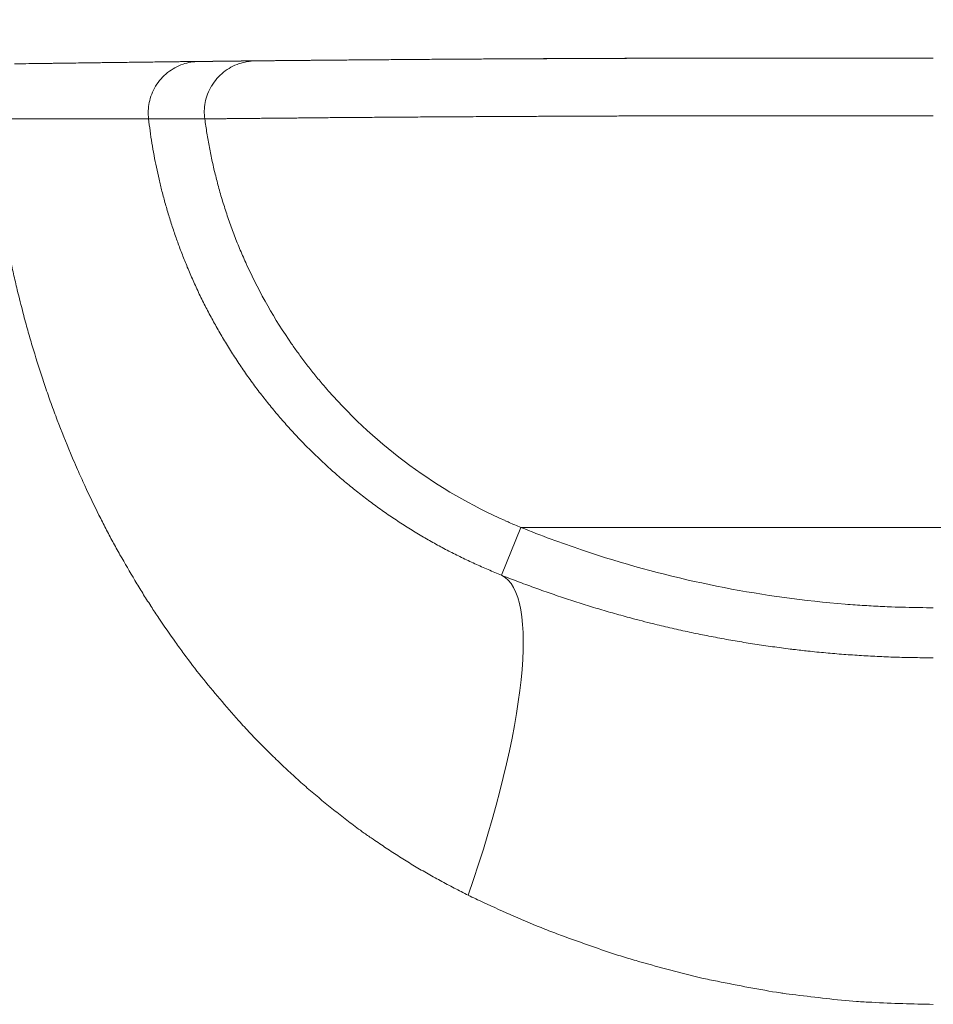
# Model space of a CAD drawing. Units: millimetres. Extents: x 78 to 375, y 147 to 407.
# Drawn here: x 87 to 100, y 373 to 386 of the extents above; entities that cross this region are included whole.
import ezdxf

# ---------------------------------------------------------------- set-up
doc = ezdxf.new("R2010")
doc.units = ezdxf.units.MM
doc.header["$LTSCALE"] = 2
for name, color, linetype, lineweight in [('Cota (ISO)', 7, 'Continuous', 25), ('Visible (ISO)', 7, 'Continuous', 50), ('Visible fina (ISO)', 7, 'Continuous', 35)]:
    doc.layers.add(name, color=color, linetype=linetype, lineweight=lineweight)
doc.styles.add('FV 2.5', font='txt')
doc.dimstyles.new('FV', dxfattribs={"dimscale": 2, "dimtxt": 2.5, "dimasz": 4, "dimexe": 1, "dimexo": 0.5, "dimgap": 0.762, "dimtad": 1, "dimtoh": 1, "dimrnd": 1e-08, "dimtxsty": 'FV 2.5', "dimblk": 'Filled-1', "dimcen": 0.09, "dimdle": 10, "dimclrd": 256, "dimclre": 256, "dimclrt": 256, "dimazin": 2, "dimtfac": 0.72, "dimtdec": 3, "dimtmove": 0, "dimatfit": 3, "dimldrblk": 'Filled-1', "dimfxl": 1, "dimtolj": 1, "dimlwd": -1, "dimlwe": -1, "dimarcsym": 0})

# ---------------------------------------------------------------- blocks, each defined once
blk = doc.blocks.new('Filled-1')
at = {"color": 0}
for p, q in [((0, 0), (-1, 0.125)), ((-1, 0.125), (-1, -0.125)), ((-1, 0), (0, 0)), ((-1, -0.125), (0, 0))]:
    blk.add_line(p, q, dxfattribs=at)
at = {"color": 0, "flags": 128}
blk.add_lwpolyline([(-1, -0.125), (0, 0), (-1, 0.125), (-1, -0.125)], dxfattribs=at)
at = {"color": 0}
blk.add_solid([(-1, -0.125), (0, 0), (-1, 0.125), (-1, -0.125)], dxfattribs=at)
blk = doc.blocks.new('*D21')
at = {"layer": 'Cota (ISO)', "transparency": 16777216}
for p, q in [((77.605, 380.906), (77.605, 402.439)), ((121.549, 385.879), (121.549, 402.439)), ((85.605, 400.439), (113.549, 400.439))]:
    blk.add_line(p, q, dxfattribs=at)
at = {"layer": 'Defpoints', "color": 0, "transparency": 16777216}
for p in [(121.549, 400.439), (121.549, 384.879), (77.605, 379.906)]:
    blk.add_point(p, dxfattribs=at)
at = {"layer": 'Cota (ISO)', "transparency": 16777216, "xscale": 8, "yscale": 8, "zscale": 8, "rotation": 180}
blk.add_blockref('Filled-1', (77.605, 400.439), dxfattribs=at)
at = {"layer": 'Cota (ISO)', "transparency": 16777216, "xscale": 8, "yscale": 8, "zscale": 8}
blk.add_blockref('Filled-1', (121.549, 400.439), dxfattribs=at)
at = {"layer": 'Cota (ISO)', "transparency": 16777216, "insert": (99.626, 406.963), "char_height": 5, "attachment_point": 2, "style": 'FV 2.5'}
blk.add_mtext('\\A1;44', dxfattribs=at)

msp = doc.modelspace()

# ---------------------------------------------------------------- linework, layer by layer
at = {"layer": 'Visible (ISO)', "linetype": 'Continuous', "lineweight": 18}
for p, q in [((89.174, 383.578), (89.174, 383.578)), ((93.415, 374.281), (93.415, 374.281))]:
    msp.add_line(p, q, dxfattribs=at)
for centre, radius, start, end in [((90.333, 385.098), 0.704, 149.3112, 169.2558), ((90.333, 385.098), 0.704, 169.2558, 187.5085), ((96.611, 385.926), 7.035, 204.6868, 214.6881), ((96.611, 385.926), 7.035, 221.3908, 246.0413), ((99.626, 393.379), 15.075, 252.6593, 265.4031)]:
    msp.add_arc(centre, radius, start, end, dxfattribs=at)
for points, knots in [([(87.028, 385.761), (87.028, 385.761), (87.028, 385.761), (87.028, 385.761), (87.028, 385.761), (87.035, 385.761), (87.041, 385.761), (87.056, 385.761), (87.064, 385.761), (87.094, 385.762), (87.115, 385.762), (87.194, 385.763), (87.251, 385.764), (87.381, 385.766), (87.454, 385.767), (87.55, 385.768), (87.573, 385.768), (88.073, 385.775), (88.485, 385.781), (89.107, 385.788), (89.329, 385.791), (89.508, 385.793), (89.543, 385.793), (89.554, 385.793), (89.555, 385.793), (89.556, 385.793), (89.556, 385.793), (89.556, 385.793), (89.556, 385.793), (89.556, 385.793), (89.556, 385.793), (89.556, 385.793), (89.556, 385.793), (89.556, 385.793), (89.556, 385.793), (89.556, 385.793)], [0, 0, 0, 0, 0.0000185, 0.0000185, 0.0000556, 0.0000556, 0.0024275, 0.0024275, 0.0054295, 0.0054295, 0.0134349, 0.0134349, 0.0347856, 0.0347856, 0.0632568, 0.0632568, 0.0727447, 0.0727447, 0.2650425, 0.2650425, 0.4537787, 0.4537787, 0.5469164, 0.5469164, 0.5586499, 0.5586499, 0.5608498, 0.5608498, 0.5620358, 0.5620358, 0.562184, 0.562184, 0.5622026, 0.5622026, 0.5622144, 0.5622144, 0.5622144, 0.5622144]), ([(89.555, 385.793), (89.552, 385.793), (89.55, 385.793), (89.546, 385.793), (89.546, 385.793), (89.545, 385.793), (89.545, 385.793), (89.54, 385.793), (89.534, 385.793), (89.525, 385.793), (89.519, 385.793), (89.512, 385.793), (89.504, 385.793), (89.499, 385.793), (89.492, 385.793), (89.486, 385.793), (89.483, 385.793), (89.481, 385.793), (89.478, 385.793), (89.468, 385.792), (89.458, 385.792), (89.446, 385.792), (89.433, 385.792), (89.419, 385.792), (89.404, 385.792), (89.389, 385.792), (89.373, 385.791), (89.356, 385.791), (89.354, 385.791), (89.352, 385.791), (89.35, 385.791), (89.335, 385.791), (89.318, 385.791), (89.301, 385.791), (89.28, 385.79), (89.257, 385.79), (89.233, 385.79), (89.209, 385.789), (89.184, 385.789), (89.158, 385.789), (89.145, 385.789), (89.131, 385.789), (89.118, 385.788), (89.103, 385.788), (89.089, 385.788), (89.074, 385.788), (89.043, 385.787), (89.01, 385.787), (88.975, 385.787), (88.94, 385.786), (88.904, 385.786), (88.867, 385.785), (88.834, 385.785), (88.8, 385.785), (88.765, 385.784), (88.76, 385.784), (88.755, 385.784), (88.75, 385.784), (88.717, 385.784), (88.684, 385.783), (88.649, 385.783), (88.615, 385.782), (88.579, 385.782), (88.543, 385.781), (88.506, 385.781), (88.469, 385.78), (88.431, 385.78), (88.393, 385.779), (88.354, 385.779), (88.314, 385.778), (88.3, 385.778), (88.285, 385.778), (88.271, 385.778), (88.242, 385.777), (88.213, 385.777), (88.183, 385.777), (88.138, 385.776), (88.092, 385.776), (88.046, 385.775), (87.999, 385.774), (87.952, 385.774), (87.903, 385.773), (87.855, 385.772), (87.806, 385.772), (87.756, 385.771), (87.713, 385.77), (87.669, 385.77), (87.625, 385.769), (87.616, 385.769), (87.606, 385.769), (87.597, 385.769), (87.544, 385.768), (87.489, 385.767), (87.434, 385.767), (87.379, 385.766), (87.322, 385.765), (87.265, 385.764), (87.21, 385.763), (87.154, 385.763), (87.098, 385.762)], [0, 0, 0, 0, 0.0215272, 0.0215272, 0.0215272, 0.0240351, 0.0240351, 0.0240351, 0.0480704, 0.0480704, 0.0480704, 0.066073, 0.066073, 0.066073, 0.0791027, 0.0791027, 0.0791027, 0.0840759, 0.0840759, 0.0840759, 0.1020799, 0.1020799, 0.1020799, 0.122069, 0.122069, 0.122069, 0.1420587, 0.1420587, 0.1420587, 0.1442036, 0.1442036, 0.1442036, 0.1620494, 0.1620494, 0.1620494, 0.1840345, 0.1840345, 0.1840345, 0.2060202, 0.2060202, 0.2060202, 0.2168711, 0.2168711, 0.2168711, 0.2280072, 0.2280072, 0.2280072, 0.2519908, 0.2519908, 0.2519908, 0.2759756, 0.2759756, 0.2759756, 0.2971047, 0.2971047, 0.2971047, 0.2999616, 0.2999616, 0.2999616, 0.3194486, 0.3194486, 0.3194486, 0.3389364, 0.3389364, 0.3389364, 0.358425, 0.358425, 0.358425, 0.3779147, 0.3779147, 0.3779147, 0.3848728, 0.3848728, 0.3848728, 0.398843, 0.398843, 0.398843, 0.4197724, 0.4197724, 0.4197724, 0.4407028, 0.4407028, 0.4407028, 0.461634, 0.461634, 0.461634, 0.4796226, 0.4796226, 0.4796226, 0.4832826, 0.4832826, 0.4832826, 0.5049319, 0.5049319, 0.5049319, 0.526582, 0.526582, 0.526582, 0.5475419, 0.5475419, 0.5475419, 0.5475419]), ([(90.326, 385.802), (90.242, 385.801), (90.156, 385.8), (90.07, 385.799), (89.984, 385.798), (89.897, 385.797), (89.81, 385.796), (89.725, 385.795), (89.64, 385.794), (89.555, 385.793)], [0.000004, 0.000004, 0.000004, 0.000004, 1.279371, 1.279371, 1.279371, 2.573309, 2.573309, 2.573309, 3.840241, 3.840241, 3.840241, 3.840241]), ([(89.556, 385.793), (89.564, 385.794), (89.572, 385.794), (89.581, 385.794), (89.727, 385.795), (89.875, 385.797), (90.023, 385.799), (90.124, 385.8), (90.225, 385.801), (90.326, 385.802)], [6.35156897, 6.35156897, 6.35156897, 6.35156897, 6.35440169, 6.35440169, 6.35440169, 6.40422401, 6.40422401, 6.40422401, 6.43809283, 6.43809283, 6.43809283, 6.43809283]), ([(90.326, 385.802), (90.327, 385.802), (90.328, 385.802), (90.336, 385.802), (90.344, 385.802), (90.356, 385.802)], [0, 0, 0, 0, 0.03013041, 0.03013041, 0.07397295, 0.07397295, 0.07397295, 0.07397295]), ([(90.356, 385.802), (90.394, 385.802), (90.432, 385.803), (90.47, 385.803), (90.62, 385.805), (90.771, 385.806), (90.922, 385.808), (91.074, 385.809), (91.226, 385.81), (91.379, 385.812), (91.468, 385.813), (91.556, 385.813), (91.645, 385.814), (91.71, 385.815), (91.776, 385.815), (91.841, 385.816), (91.995, 385.817), (92.151, 385.818), (92.307, 385.819), (92.463, 385.821), (92.619, 385.822), (92.776, 385.823), (92.934, 385.824), (93.092, 385.825), (93.25, 385.826), (93.408, 385.827), (93.567, 385.828), (93.727, 385.829), (93.816, 385.829), (93.905, 385.83), (93.994, 385.83), (94.065, 385.831), (94.136, 385.831), (94.207, 385.831), (94.368, 385.832), (94.529, 385.833), (94.69, 385.834), (94.852, 385.834), (95.014, 385.835), (95.176, 385.836), (95.339, 385.836), (95.502, 385.837), (95.665, 385.837), (95.828, 385.838), (95.991, 385.838), (96.155, 385.839), (96.319, 385.839), (96.483, 385.84), (96.647, 385.84), (96.812, 385.84), (96.977, 385.84), (97.141, 385.841), (97.306, 385.841), (97.471, 385.841), (97.637, 385.841), (97.792, 385.841), (97.948, 385.841), (98.104, 385.841), (98.113, 385.841), (98.123, 385.841), (98.133, 385.841), (98.299, 385.841), (98.465, 385.841), (98.63, 385.841), (98.796, 385.841), (98.962, 385.841), (99.128, 385.84), (99.294, 385.84), (99.46, 385.84), (99.626, 385.84)], [6.4413744, 6.4413744, 6.4413744, 6.4413744, 6.4540457, 6.4540457, 6.4540457, 6.5038667, 6.5038667, 6.5038667, 6.553687, 6.553687, 6.553687, 6.5824464, 6.5824464, 6.5824464, 6.6035065, 6.6035065, 6.6035065, 6.6533253, 6.6533253, 6.6533253, 6.7031434, 6.7031434, 6.7031434, 6.7529608, 6.7529608, 6.7529608, 6.8027774, 6.8027774, 6.8027774, 6.8304988, 6.8304988, 6.8304988, 6.8525933, 6.8525933, 6.8525933, 6.9024083, 6.9024083, 6.9024083, 6.9522225, 6.9522225, 6.9522225, 7.0020355, 7.0020355, 7.0020355, 7.0518472, 7.0518472, 7.0518472, 7.1016576, 7.1016576, 7.1016576, 7.1514672, 7.1514672, 7.1514672, 7.2012764, 7.2012764, 7.2012764, 7.2481135, 7.2481135, 7.2481135, 7.2510858, 7.2510858, 7.2510858, 7.3008954, 7.3008954, 7.3008954, 7.3507029, 7.3507029, 7.3507029, 7.4005053, 7.4005053, 7.4005053, 7.4005053]), ([(99.626, 385.84), (99.544, 385.84), (99.461, 385.84), (99.379, 385.84), (99.296, 385.84), (99.214, 385.84), (99.131, 385.84), (99.056, 385.841), (98.981, 385.841), (98.905, 385.841), (98.898, 385.841), (98.891, 385.841), (98.884, 385.841), (98.802, 385.841), (98.72, 385.841), (98.638, 385.841), (98.556, 385.841), (98.474, 385.841), (98.392, 385.841), (98.31, 385.841), (98.229, 385.841), (98.147, 385.841), (98.066, 385.841), (97.985, 385.841), (97.903, 385.841), (97.898, 385.841), (97.892, 385.841), (97.887, 385.841), (97.811, 385.841), (97.736, 385.841), (97.661, 385.841), (97.58, 385.841), (97.5, 385.841), (97.42, 385.841), (97.339, 385.841), (97.26, 385.841), (97.18, 385.841), (97.1, 385.841), (97.021, 385.841), (96.942, 385.84), (96.882, 385.84), (96.823, 385.84), (96.763, 385.84), (96.744, 385.84), (96.725, 385.84), (96.706, 385.84), (96.627, 385.84), (96.549, 385.84), (96.472, 385.84), (96.394, 385.839), (96.317, 385.839), (96.24, 385.839), (96.163, 385.839), (96.087, 385.839), (96.011, 385.838), (95.935, 385.838), (95.859, 385.838), (95.784, 385.838), (95.709, 385.838), (95.634, 385.837), (95.56, 385.837), (95.486, 385.837), (95.412, 385.837), (95.339, 385.836), (95.265, 385.836), (95.193, 385.836), (95.12, 385.836), (95.048, 385.835), (94.976, 385.835), (94.905, 385.835), (94.834, 385.834), (94.764, 385.834), (94.694, 385.834), (94.624, 385.833), (94.554, 385.833), (94.485, 385.833), (94.424, 385.833), (94.363, 385.832), (94.303, 385.832), (94.296, 385.832), (94.288, 385.832), (94.281, 385.832), (94.213, 385.831), (94.146, 385.831), (94.08, 385.831), (94.014, 385.83), (93.948, 385.83), (93.883, 385.83), (93.818, 385.829), (93.754, 385.829), (93.691, 385.829), (93.627, 385.828), (93.564, 385.828), (93.502, 385.828), (93.44, 385.827), (93.379, 385.827), (93.318, 385.826), (93.257, 385.826), (93.197, 385.826), (93.138, 385.825), (93.118, 385.825), (93.098, 385.825), (93.078, 385.825), (93.039, 385.825), (93.001, 385.824), (92.963, 385.824), (92.905, 385.824), (92.849, 385.823), (92.793, 385.823), (92.737, 385.823), (92.681, 385.822), (92.627, 385.822), (92.573, 385.821), (92.519, 385.821), (92.467, 385.821), (92.414, 385.82), (92.362, 385.82), (92.311, 385.819), (92.26, 385.819), (92.21, 385.819), (92.161, 385.818), (92.118, 385.818), (92.077, 385.818), (92.036, 385.817), (92.029, 385.817), (92.022, 385.817), (92.016, 385.817), (91.968, 385.817), (91.922, 385.816), (91.876, 385.816), (91.83, 385.816), (91.786, 385.815), (91.742, 385.815), (91.698, 385.814), (91.655, 385.814), (91.613, 385.814), (91.572, 385.813), (91.531, 385.813), (91.491, 385.813), (91.451, 385.812), (91.412, 385.812), (91.374, 385.812), (91.34, 385.811), (91.307, 385.811), (91.274, 385.811), (91.27, 385.811), (91.266, 385.811), (91.262, 385.811), (91.226, 385.81), (91.191, 385.81), (91.157, 385.81), (91.123, 385.809), (91.09, 385.809), (91.058, 385.809), (91.026, 385.809), (90.995, 385.808), (90.965, 385.808), (90.935, 385.808), (90.906, 385.807), (90.878, 385.807), (90.85, 385.807), (90.823, 385.807), (90.797, 385.806), (90.788, 385.806), (90.78, 385.806), (90.772, 385.806), (90.755, 385.806), (90.738, 385.806), (90.722, 385.806), (90.698, 385.805), (90.676, 385.805), (90.654, 385.805), (90.632, 385.805), (90.612, 385.805), (90.592, 385.804), (90.572, 385.804), (90.554, 385.804), (90.536, 385.804), (90.519, 385.804), (90.503, 385.803), (90.487, 385.803), (90.485, 385.803), (90.482, 385.803), (90.479, 385.803), (90.467, 385.803), (90.455, 385.803), (90.445, 385.803), (90.432, 385.803), (90.42, 385.803), (90.409, 385.803), (90.398, 385.802), (90.388, 385.802), (90.379, 385.802), (90.37, 385.802), (90.363, 385.802), (90.356, 385.802), (90.356, 385.802), (90.356, 385.802), (90.356, 385.802)], [0.118905, 0.118905, 0.118905, 0.118905, 0.143654, 0.143654, 0.143654, 0.168406, 0.168406, 0.168406, 0.191069, 0.191069, 0.191069, 0.193159, 0.193159, 0.193159, 0.217912, 0.217912, 0.217912, 0.242664, 0.242664, 0.242664, 0.267417, 0.267417, 0.267417, 0.29217, 0.29217, 0.29217, 0.29389, 0.29389, 0.29389, 0.316924, 0.316924, 0.316924, 0.341679, 0.341679, 0.341679, 0.366434, 0.366434, 0.366434, 0.391191, 0.391191, 0.391191, 0.409893, 0.409893, 0.409893, 0.415948, 0.415948, 0.415948, 0.440705, 0.440705, 0.440705, 0.465463, 0.465463, 0.465463, 0.490221, 0.490221, 0.490221, 0.51498, 0.51498, 0.51498, 0.53974, 0.53974, 0.53974, 0.5645, 0.5645, 0.5645, 0.589261, 0.589261, 0.589261, 0.614022, 0.614022, 0.614022, 0.638784, 0.638784, 0.638784, 0.663546, 0.663546, 0.663546, 0.685618, 0.685618, 0.685618, 0.68831, 0.68831, 0.68831, 0.713073, 0.713073, 0.713073, 0.737837, 0.737837, 0.737837, 0.762602, 0.762602, 0.762602, 0.787367, 0.787367, 0.787367, 0.812131, 0.812131, 0.812131, 0.836896, 0.836896, 0.836896, 0.845354, 0.845354, 0.845354, 0.86166, 0.86166, 0.86166, 0.886424, 0.886424, 0.886424, 0.911187, 0.911187, 0.911187, 0.93595, 0.93595, 0.93595, 0.960712, 0.960712, 0.960712, 0.985473, 0.985473, 0.985473, 1.00676, 1.00676, 1.00676, 1.010232, 1.010232, 1.010232, 1.034991, 1.034991, 1.034991, 1.059748, 1.059748, 1.059748, 1.084504, 1.084504, 1.084504, 1.109258, 1.109258, 1.109258, 1.134012, 1.134012, 1.134012, 1.156011, 1.156011, 1.156011, 1.158764, 1.158764, 1.158764, 1.183515, 1.183515, 1.183515, 1.208264, 1.208264, 1.208264, 1.233013, 1.233013, 1.233013, 1.25776, 1.25776, 1.25776, 1.282507, 1.282507, 1.282507, 1.290606, 1.290606, 1.290606, 1.307252, 1.307252, 1.307252, 1.331997, 1.331997, 1.331997, 1.35674, 1.35674, 1.35674, 1.381482, 1.381482, 1.381482, 1.406223, 1.406223, 1.406223, 1.410766, 1.410766, 1.410766, 1.430963, 1.430963, 1.430963, 1.455701, 1.455701, 1.455701, 1.480439, 1.480439, 1.480439, 1.505177, 1.505177, 1.505177, 1.505412, 1.505412, 1.505412, 1.505412]), ([(90.219, 382.987), (90.211, 383.003), (90.204, 383.019), (90.197, 383.035), (90.168, 383.1), (90.14, 383.165), (90.112, 383.231), (90.085, 383.296), (90.059, 383.362), (90.034, 383.428), (90.009, 383.494), (89.985, 383.561), (89.962, 383.627), (89.939, 383.694), (89.917, 383.761), (89.896, 383.828), (89.875, 383.894), (89.855, 383.961), (89.836, 384.029), (89.818, 384.093), (89.801, 384.159), (89.785, 384.224), (89.768, 384.289), (89.753, 384.354), (89.739, 384.42), (89.724, 384.485), (89.711, 384.55), (89.699, 384.615), (89.686, 384.68), (89.675, 384.745), (89.665, 384.811), (89.654, 384.876), (89.645, 384.941), (89.636, 385.006)], [6.1890156, 6.1890156, 6.1890156, 6.1890156, 6.19422, 6.19422, 6.19422, 6.2155738, 6.2155738, 6.2155738, 6.2368424, 6.2368424, 6.2368424, 6.2580167, 6.2580167, 6.2580167, 6.2790878, 6.2790878, 6.2790878, 6.3000471, 6.3000471, 6.3000471, 6.3202641, 6.3202641, 6.3202641, 6.3403607, 6.3403607, 6.3403607, 6.3603297, 6.3603297, 6.3603297, 6.3801646, 6.3801646, 6.3801646, 6.3998587, 6.3998587, 6.3998587, 6.3998587]), ([(91.333, 381.274), (91.304, 381.307), (91.275, 381.341), (91.246, 381.375), (91.207, 381.42), (91.169, 381.466), (91.132, 381.513), (91.095, 381.559), (91.058, 381.606), (91.022, 381.653), (90.985, 381.701), (90.95, 381.748), (90.915, 381.797), (90.885, 381.838), (90.855, 381.88), (90.826, 381.922)], [5.98392319, 5.98392319, 5.98392319, 5.98392319, 5.99721396, 5.99721396, 5.99721396, 6.01509881, 6.01509881, 6.01509881, 6.03298878, 6.03298878, 6.03298878, 6.05088014, 6.05088014, 6.05088014, 6.06621878, 6.06621878, 6.06621878, 6.06621878]), ([(93.972, 379.404), (93.917, 379.427), (93.862, 379.449), (93.808, 379.473), (93.79, 379.481), (93.772, 379.489), (93.754, 379.497)], [5.65759993, 5.65759993, 5.65759993, 5.65759993, 5.67534777, 5.67534777, 5.67534777, 5.68126305, 5.68126305, 5.68126305, 5.68126305]), ([(93.972, 379.404), (94.109, 379.349), (94.246, 379.296), (94.385, 379.244), (94.524, 379.193), (94.664, 379.143), (94.804, 379.096), (94.913, 379.059), (95.023, 379.023), (95.133, 378.989)], [0.0000048, 0.0000048, 0.0000048, 0.0000048, 0.0442852, 0.0442852, 0.0442852, 0.088805, 0.088805, 0.088805, 0.1233687, 0.1233687, 0.1233687, 0.1233687]), ([(98.418, 378.352), (98.464, 378.348), (98.51, 378.345), (98.556, 378.342), (98.639, 378.336), (98.723, 378.331), (98.806, 378.326), (98.889, 378.322), (98.972, 378.318), (99.055, 378.315)], [0.4586633, 0.4586633, 0.4586633, 0.4586633, 0.47253457, 0.47253457, 0.47253457, 0.49752904, 0.49752904, 0.49752904, 0.52252251, 0.52252251, 0.52252251, 0.52252251]), ([(99.055, 378.315), (99.055, 378.315), (99.055, 378.315), (99.055, 378.315), (99.182, 378.31), (99.309, 378.307), (99.436, 378.305), (99.499, 378.304), (99.563, 378.304), (99.626, 378.304)], [0.52252251, 0.52252251, 0.52252251, 0.52252251, 0.52253466, 0.52253466, 0.52253466, 0.56059251, 0.56059251, 0.56059251, 0.57962498, 0.57962498, 0.57962498, 0.57962498])]:
    msp.add_open_spline(points, degree=3, knots=knots, dxfattribs=at)
msp.add_open_spline([(99.187, 385.84), (99.334, 385.84), (99.48, 385.84), (99.626, 385.84)], degree=3, dxfattribs=at)
at = {"layer": 'Visible fina (ISO)', "linetype": 'Continuous', "lineweight": 18}
for p, q in [((87.387, 381.516), (87.387, 381.518)), ((90.933, 380.617), (90.933, 380.617)), ((87.826, 380.347), (87.826, 380.347)), ((93.705, 378.749), (93.972, 379.404)), ((93.972, 379.404), (105.281, 379.404))]:
    msp.add_line(p, q, dxfattribs=at)
for start, end in [(108.8103, 128.7376), (90.5138, 108.8103), (128.7376, 149.3112)]:
    msp.add_arc((90.333, 385.098), 0.703, start, end, dxfattribs=at)
for centre, major_axis, ratio, start_param, end_param in [((89.563, 385.09), (-0.008, 0.703), 0.999798, 0.315124, 0.65949), ((89.563, 385.09), (-0.008, 0.703), 0.999798, 0, 0.315145), ((89.563, 385.09), (0.008, -0.703), 0.999798, 3.801082, 4.156771), ((89.563, 385.09), (0.008, -0.703), 0.999798, 4.156771, 4.502133), ((89.563, 385.09), (0.008, -0.703), 0.999798, 4.502133, 4.818134), ((87.674, 381.476), (-0.395, 0.062), 0.17784, 5.613926, 5.616931), ((91.745, 373.906), (1.937, 4.854), 0.239042, 4.900976, 6.262486)]:
    msp.add_ellipse(centre, major_axis=major_axis, ratio=ratio, start_param=start_param, end_param=end_param, dxfattribs=at)
for points, knots in [([(89.636, 385.006), (89.636, 385.006), (89.637, 385.006), (89.639, 385.006), (89.641, 385.006), (89.644, 385.006), (89.648, 385.006), (89.652, 385.006), (89.657, 385.006), (89.663, 385.007), (89.67, 385.007), (89.677, 385.007), (89.685, 385.007), (89.692, 385.007), (89.701, 385.007), (89.709, 385.007), (89.718, 385.007), (89.728, 385.007), (89.739, 385.008), (89.75, 385.008), (89.761, 385.008), (89.774, 385.008), (89.786, 385.008), (89.8, 385.008), (89.814, 385.008), (89.828, 385.008), (89.843, 385.008), (89.859, 385.009), (89.877, 385.009), (89.895, 385.009), (89.915, 385.009), (89.934, 385.009), (89.955, 385.01), (89.977, 385.01), (89.999, 385.01), (90.021, 385.01), (90.045, 385.01), (90.069, 385.011), (90.094, 385.011), (90.12, 385.011), (90.147, 385.011), (90.174, 385.011), (90.202, 385.012), (90.228, 385.012), (90.255, 385.012), (90.282, 385.012), (90.31, 385.013), (90.339, 385.013), (90.368, 385.013), (90.397, 385.014), (90.428, 385.014), (90.459, 385.014), (90.49, 385.014), (90.522, 385.015), (90.554, 385.015), (90.587, 385.015), (90.621, 385.016), (90.655, 385.016), (90.689, 385.016), (90.725, 385.017), (90.761, 385.017), (90.791, 385.017), (90.821, 385.018), (90.852, 385.018), (90.882, 385.018), (90.914, 385.018), (90.946, 385.019), (90.978, 385.019), (91.01, 385.019), (91.043, 385.02), (91.076, 385.02), (91.11, 385.02), (91.144, 385.021), (91.178, 385.021), (91.213, 385.021), (91.248, 385.022), (91.283, 385.022), (91.319, 385.022), (91.355, 385.023), (91.391, 385.023), (91.428, 385.023), (91.465, 385.024), (91.503, 385.024), (91.54, 385.025), (91.579, 385.025), (91.62, 385.025), (91.661, 385.025), (91.703, 385.026), (91.745, 385.026), (91.788, 385.026), (91.831, 385.027), (91.874, 385.027), (91.918, 385.027), (91.962, 385.028), (92.007, 385.028), (92.052, 385.028), (92.097, 385.028), (92.143, 385.029), (92.189, 385.029), (92.235, 385.029), (92.282, 385.03), (92.329, 385.03), (92.376, 385.03), (92.424, 385.031), (92.472, 385.031), (92.52, 385.032), (92.569, 385.032), (92.618, 385.032), (92.667, 385.033), (92.716, 385.033), (92.766, 385.033), (92.816, 385.033), (92.865, 385.034), (92.916, 385.034), (92.966, 385.034), (93.017, 385.035), (93.068, 385.035), (93.12, 385.035), (93.172, 385.036), (93.224, 385.036), (93.276, 385.036), (93.329, 385.037), (93.382, 385.037), (93.435, 385.037), (93.489, 385.038), (93.543, 385.038), (93.597, 385.038), (93.651, 385.038), (93.706, 385.039), (93.761, 385.039), (93.816, 385.039), (93.871, 385.04), (93.927, 385.04), (93.995, 385.04), (94.064, 385.041), (94.134, 385.041), (94.203, 385.041), (94.273, 385.042), (94.343, 385.042), (94.414, 385.042), (94.484, 385.043), (94.556, 385.043), (94.627, 385.043), (94.7, 385.043), (94.772, 385.044), (94.845, 385.044), (94.918, 385.044), (94.991, 385.045), (95.065, 385.045), (95.138, 385.045), (95.212, 385.045), (95.28, 385.046), (95.347, 385.046), (95.415, 385.046), (95.483, 385.046), (95.551, 385.046), (95.619, 385.047), (95.687, 385.047), (95.756, 385.047), (95.824, 385.047), (95.894, 385.048), (95.963, 385.048), (96.033, 385.048), (96.103, 385.048), (96.173, 385.048), (96.243, 385.048), (96.313, 385.048), (96.383, 385.049), (96.453, 385.049), (96.531, 385.049), (96.608, 385.049), (96.686, 385.049), (96.763, 385.049), (96.84, 385.049), (96.918, 385.049), (96.995, 385.049), (97.073, 385.049), (97.15, 385.05), (97.227, 385.05), (97.305, 385.05), (97.382, 385.05), (97.459, 385.05), (97.537, 385.05), (97.614, 385.05), (97.685, 385.05), (97.756, 385.05), (97.828, 385.05), (97.899, 385.05), (97.97, 385.05), (98.041, 385.05), (98.111, 385.05), (98.182, 385.05), (98.253, 385.05), (98.323, 385.05), (98.394, 385.05), (98.464, 385.05), (98.534, 385.05), (98.604, 385.05), (98.674, 385.05), (98.754, 385.05), (98.835, 385.05), (98.915, 385.049), (98.995, 385.049), (99.075, 385.049), (99.154, 385.049), (99.233, 385.049), (99.312, 385.049), (99.391, 385.049), (99.47, 385.049), (99.548, 385.048), (99.626, 385.048)], [0, 0, 0, 0, 0.024393, 0.024393, 0.024393, 0.049015, 0.049015, 0.049015, 0.073863, 0.073863, 0.073863, 0.098931, 0.098931, 0.098931, 0.12113, 0.12113, 0.12113, 0.143492, 0.143492, 0.143492, 0.166012, 0.166012, 0.166012, 0.188687, 0.188687, 0.188687, 0.211513, 0.211513, 0.211513, 0.23649, 0.23649, 0.23649, 0.261633, 0.261633, 0.261633, 0.286937, 0.286937, 0.286937, 0.312393, 0.312393, 0.312393, 0.337997, 0.337997, 0.337997, 0.361344, 0.361344, 0.361344, 0.384799, 0.384799, 0.384799, 0.408359, 0.408359, 0.408359, 0.431729, 0.431729, 0.431729, 0.455189, 0.455189, 0.455189, 0.478733, 0.478733, 0.478733, 0.49804, 0.49804, 0.49804, 0.517395, 0.517395, 0.517395, 0.536795, 0.536795, 0.536795, 0.556236, 0.556236, 0.556236, 0.575571, 0.575571, 0.575571, 0.594939, 0.594939, 0.594939, 0.614337, 0.614337, 0.614337, 0.633762, 0.633762, 0.633762, 0.65447, 0.65447, 0.65447, 0.6752, 0.6752, 0.6752, 0.695946, 0.695946, 0.695946, 0.716705, 0.716705, 0.716705, 0.737438, 0.737438, 0.737438, 0.758174, 0.758174, 0.758174, 0.778909, 0.778909, 0.778909, 0.799639, 0.799639, 0.799639, 0.820086, 0.820086, 0.820086, 0.840519, 0.840519, 0.840519, 0.860934, 0.860934, 0.860934, 0.881327, 0.881327, 0.881327, 0.901798, 0.901798, 0.901798, 0.922238, 0.922238, 0.922238, 0.942643, 0.942643, 0.942643, 0.963009, 0.963009, 0.963009, 0.987977, 0.987977, 0.987977, 1.012871, 1.012871, 1.012871, 1.037686, 1.037686, 1.037686, 1.062675, 1.062675, 1.062675, 1.087567, 1.087567, 1.087567, 1.112355, 1.112355, 1.112355, 1.134838, 1.134838, 1.134838, 1.157224, 1.157224, 1.157224, 1.179508, 1.179508, 1.179508, 1.202006, 1.202006, 1.202006, 1.22439, 1.22439, 1.22439, 1.246655, 1.246655, 1.246655, 1.271032, 1.271032, 1.271032, 1.295253, 1.295253, 1.295253, 1.319312, 1.319312, 1.319312, 1.343204, 1.343204, 1.343204, 1.366923, 1.366923, 1.366923, 1.388689, 1.388689, 1.388689, 1.4103, 1.4103, 1.4103, 1.431753, 1.431753, 1.431753, 1.453045, 1.453045, 1.453045, 1.474172, 1.474172, 1.474172, 1.498349, 1.498349, 1.498349, 1.522299, 1.522299, 1.522299, 1.546019, 1.546019, 1.546019, 1.569505, 1.569505, 1.569505, 1.569505]), ([(86.693, 385.006), (86.744, 385.006), (86.795, 385.006), (86.845, 385.007), (86.895, 385.007), (86.945, 385.007), (86.993, 385.007), (87.042, 385.007), (87.09, 385.007), (87.138, 385.008), (87.185, 385.008), (87.232, 385.008), (87.278, 385.008), (87.337, 385.008), (87.394, 385.009), (87.45, 385.009), (87.506, 385.009), (87.561, 385.009), (87.614, 385.009), (87.668, 385.009), (87.72, 385.009), (87.77, 385.009), (87.817, 385.009), (87.862, 385.009), (87.907, 385.009), (87.951, 385.009), (87.994, 385.009), (88.035, 385.009), (88.076, 385.009), (88.116, 385.009), (88.154, 385.009), (88.19, 385.009), (88.225, 385.009), (88.258, 385.009), (88.291, 385.009), (88.323, 385.009), (88.353, 385.009), (88.384, 385.009), (88.413, 385.008), (88.44, 385.008), (88.466, 385.008), (88.491, 385.008), (88.514, 385.009), (88.538, 385.009), (88.56, 385.009), (88.581, 385.008), (88.602, 385.008), (88.622, 385.008), (88.64, 385.008), (88.658, 385.007), (88.674, 385.008), (88.689, 385.008), (88.704, 385.008), (88.719, 385.008), (88.732, 385.008), (88.745, 385.008), (88.757, 385.007), (88.768, 385.007), (88.784, 385.007), (88.797, 385.008), (88.809, 385.008), (88.821, 385.008), (88.83, 385.007), (88.838, 385.007), (88.846, 385.007), (88.851, 385.007), (88.856, 385.008), (88.86, 385.008), (88.863, 385.008), (88.864, 385.007)], [0, 0, 0, 0, 0.018988, 0.018988, 0.018988, 0.0380463, 0.0380463, 0.0380463, 0.0571627, 0.0571627, 0.0571627, 0.0763248, 0.0763248, 0.0763248, 0.1008943, 0.1008943, 0.1008943, 0.1254912, 0.1254912, 0.1254912, 0.1500884, 0.1500884, 0.1500884, 0.1730333, 0.1730333, 0.1730333, 0.1959332, 0.1959332, 0.1959332, 0.2187665, 0.2187665, 0.2187665, 0.2400042, 0.2400042, 0.2400042, 0.2611484, 0.2611484, 0.2611484, 0.2821829, 0.2821829, 0.2821829, 0.3016899, 0.3016899, 0.3016899, 0.321075, 0.321075, 0.321075, 0.3403262, 0.3403262, 0.3403262, 0.3580853, 0.3580853, 0.3580853, 0.3757101, 0.3757101, 0.3757101, 0.3931921, 0.3931921, 0.3931921, 0.4171492, 0.4171492, 0.4171492, 0.4407979, 0.4407979, 0.4407979, 0.4621338, 0.4621338, 0.4621338, 0.4830567, 0.4830567, 0.4830567, 0.4830567]), ([(93.248, 374.361), (93.184, 374.394), (93.12, 374.427), (93.056, 374.46), (92.992, 374.493), (92.928, 374.527), (92.865, 374.562), (92.801, 374.596), (92.738, 374.631), (92.676, 374.667), (92.613, 374.702), (92.55, 374.738), (92.488, 374.775), (92.427, 374.812), (92.366, 374.851), (92.305, 374.889), (92.245, 374.928), (92.184, 374.967), (92.125, 375.007), (92.065, 375.047), (92.005, 375.087), (91.946, 375.128), (91.905, 375.156), (91.864, 375.184), (91.823, 375.213), (91.805, 375.226), (91.787, 375.239), (91.769, 375.252), (91.706, 375.298), (91.645, 375.344), (91.583, 375.391), (91.522, 375.438), (91.461, 375.486), (91.4, 375.534), (91.339, 375.582), (91.279, 375.631), (91.22, 375.681), (91.16, 375.73), (91.1, 375.78), (91.042, 375.831), (90.984, 375.882), (90.926, 375.933), (90.869, 375.986), (90.812, 376.038), (90.755, 376.09), (90.699, 376.143), (90.643, 376.197), (90.587, 376.251), (90.532, 376.305), (90.477, 376.36), (90.422, 376.415), (90.368, 376.471), (90.332, 376.507), (90.297, 376.544), (90.262, 376.581), (90.207, 376.639), (90.153, 376.697), (90.099, 376.757), (90.011, 376.854), (89.925, 376.953), (89.84, 377.053), (89.755, 377.153), (89.671, 377.255), (89.59, 377.358), (89.508, 377.461), (89.428, 377.565), (89.35, 377.671), (89.311, 377.724), (89.272, 377.777), (89.234, 377.831), (89.156, 377.94), (89.08, 378.05), (89.005, 378.161), (88.97, 378.214), (88.934, 378.267), (88.899, 378.321), (88.898, 378.324), (88.896, 378.327), (88.894, 378.33), (88.857, 378.387), (88.82, 378.444), (88.784, 378.502), (88.748, 378.56), (88.713, 378.618), (88.678, 378.677), (88.608, 378.794), (88.54, 378.911), (88.473, 379.03), (88.439, 379.089), (88.406, 379.149), (88.374, 379.209), (88.341, 379.269), (88.309, 379.329), (88.278, 379.389), (88.246, 379.45), (88.216, 379.511), (88.185, 379.573), (88.118, 379.706), (88.054, 379.841), (87.991, 379.977), (87.956, 380.05), (87.923, 380.124), (87.89, 380.198), (87.871, 380.242), (87.852, 380.287), (87.833, 380.332), (87.82, 380.362), (87.807, 380.392), (87.795, 380.422), (87.732, 380.573), (87.672, 380.724), (87.613, 380.876), (87.584, 380.952), (87.556, 381.028), (87.528, 381.105), (87.5, 381.182), (87.474, 381.259), (87.447, 381.337), (87.397, 381.486), (87.349, 381.635), (87.303, 381.785), (87.28, 381.857), (87.259, 381.929), (87.238, 382.002), (87.217, 382.074), (87.197, 382.147), (87.177, 382.22), (87.166, 382.26), (87.156, 382.299), (87.146, 382.339), (87.118, 382.446), (87.091, 382.552), (87.064, 382.66), (87.047, 382.733), (87.029, 382.807), (87.013, 382.88), (86.996, 382.954), (86.98, 383.029), (86.965, 383.103), (86.936, 383.246), (86.908, 383.39), (86.882, 383.534), (86.869, 383.604), (86.857, 383.673), (86.845, 383.743), (86.834, 383.813), (86.823, 383.883), (86.813, 383.953), (86.798, 384.054), (86.784, 384.156), (86.77, 384.257), (86.765, 384.296), (86.76, 384.334), (86.755, 384.373), (86.746, 384.443), (86.738, 384.513), (86.73, 384.583), (86.722, 384.654), (86.715, 384.724), (86.709, 384.794), (86.703, 384.865), (86.698, 384.935), (86.693, 385.006)], [2.085983, 2.085983, 2.085983, 2.085983, 2.108177, 2.108177, 2.108177, 2.130404, 2.130404, 2.130404, 2.152665, 2.152665, 2.152665, 2.174962, 2.174962, 2.174962, 2.197159, 2.197159, 2.197159, 2.21939, 2.21939, 2.21939, 2.241657, 2.241657, 2.241657, 2.257034, 2.257034, 2.257034, 2.263962, 2.263962, 2.263962, 2.287886, 2.287886, 2.287886, 2.311855, 2.311855, 2.311855, 2.335871, 2.335871, 2.335871, 2.359938, 2.359938, 2.359938, 2.383847, 2.383847, 2.383847, 2.407809, 2.407809, 2.407809, 2.431827, 2.431827, 2.431827, 2.455903, 2.455903, 2.455903, 2.471601, 2.471601, 2.471601, 2.496365, 2.496365, 2.496365, 2.537006, 2.537006, 2.537006, 2.577595, 2.577595, 2.577595, 2.618138, 2.618138, 2.618138, 2.638482, 2.638482, 2.638482, 2.67964, 2.67964, 2.67964, 2.69936, 2.69936, 2.69936, 2.700461, 2.700461, 2.700461, 2.721339, 2.721339, 2.721339, 2.742273, 2.742273, 2.742273, 2.784027, 2.784027, 2.784027, 2.804847, 2.804847, 2.804847, 2.82572, 2.82572, 2.82572, 2.846645, 2.846645, 2.846645, 2.892194, 2.892194, 2.892194, 2.916847, 2.916847, 2.916847, 2.931601, 2.931601, 2.931601, 2.941584, 2.941584, 2.941584, 2.990996, 2.990996, 2.990996, 3.015665, 3.015665, 3.015665, 3.040402, 3.040402, 3.040402, 3.08786, 3.08786, 3.08786, 3.110575, 3.110575, 3.110575, 3.133347, 3.133347, 3.133347, 3.145675, 3.145675, 3.145675, 3.178858, 3.178858, 3.178858, 3.201594, 3.201594, 3.201594, 3.224377, 3.224377, 3.224377, 3.268356, 3.268356, 3.268356, 3.289546, 3.289546, 3.289546, 3.310766, 3.310766, 3.310766, 3.341538, 3.341538, 3.341538, 3.353177, 3.353177, 3.353177, 3.374372, 3.374372, 3.374372, 3.395587, 3.395587, 3.395587, 3.416816, 3.416816, 3.416816, 3.416816]), ([(93.705, 378.749), (93.644, 378.775), (93.583, 378.8), (93.523, 378.826), (93.461, 378.852), (93.4, 378.879), (93.339, 378.907), (93.278, 378.934), (93.217, 378.963), (93.157, 378.993), (93.098, 379.021), (93.039, 379.051), (92.981, 379.081), (92.922, 379.111), (92.864, 379.143), (92.806, 379.175), (92.748, 379.207), (92.69, 379.24), (92.633, 379.273), (92.573, 379.308), (92.514, 379.344), (92.456, 379.38), (92.397, 379.416), (92.339, 379.454), (92.281, 379.492), (92.223, 379.53), (92.165, 379.569), (92.108, 379.609), (92.052, 379.648), (91.996, 379.688), (91.941, 379.729), (91.886, 379.77), (91.831, 379.811), (91.776, 379.854), (91.722, 379.896), (91.668, 379.94), (91.615, 379.984), (91.56, 380.028), (91.507, 380.074), (91.453, 380.12), (91.4, 380.167), (91.347, 380.214), (91.295, 380.262), (91.243, 380.309), (91.192, 380.358), (91.141, 380.408), (91.09, 380.457), (91.04, 380.507), (90.99, 380.558), (90.941, 380.609), (90.892, 380.661), (90.844, 380.713), (90.795, 380.766), (90.748, 380.818), (90.701, 380.872), (90.655, 380.925), (90.609, 380.979), (90.564, 381.034), (90.519, 381.088), (90.475, 381.143), (90.432, 381.199), (90.389, 381.254), (90.346, 381.31), (90.304, 381.367), (90.262, 381.425), (90.22, 381.483), (90.179, 381.542), (90.138, 381.601), (90.099, 381.66), (90.06, 381.72), (90.021, 381.779), (89.982, 381.839), (89.945, 381.901), (89.91, 381.957), (89.876, 382.014), (89.842, 382.072), (89.809, 382.13), (89.776, 382.188), (89.745, 382.246), (89.713, 382.304), (89.682, 382.363), (89.652, 382.422), (89.621, 382.482), (89.591, 382.543), (89.561, 382.605), (89.532, 382.666), (89.503, 382.728), (89.476, 382.789), (89.448, 382.851), (89.422, 382.912), (89.396, 382.975), (89.373, 383.031), (89.35, 383.087), (89.328, 383.144), (89.306, 383.201), (89.285, 383.257), (89.264, 383.314), (89.244, 383.37), (89.224, 383.427), (89.205, 383.485), (89.186, 383.543), (89.167, 383.602), (89.148, 383.661), (89.13, 383.72), (89.113, 383.779), (89.096, 383.838), (89.08, 383.896), (89.064, 383.955), (89.049, 384.015), (89.035, 384.069), (89.022, 384.124), (89.009, 384.179), (88.996, 384.233), (88.984, 384.288), (88.973, 384.342), (88.961, 384.397), (88.951, 384.451), (88.94, 384.506), (88.93, 384.562), (88.92, 384.618), (88.911, 384.674), (88.902, 384.729), (88.894, 384.785), (88.886, 384.841), (88.878, 384.896), (88.871, 384.952), (88.864, 385.007)], [8.1182452, 8.1182452, 8.1182452, 8.1182452, 8.139795, 8.139795, 8.139795, 8.1615791, 8.1615791, 8.1615791, 8.1834853, 8.1834853, 8.1834853, 8.2051826, 8.2051826, 8.2051826, 8.2269847, 8.2269847, 8.2269847, 8.2488865, 8.2488865, 8.2488865, 8.2718, 8.2718, 8.2718, 8.2948072, 8.2948072, 8.2948072, 8.3179022, 8.3179022, 8.3179022, 8.3408405, 8.3408405, 8.3408405, 8.3638512, 8.3638512, 8.3638512, 8.3869281, 8.3869281, 8.3869281, 8.4104764, 8.4104764, 8.4104764, 8.4340797, 8.4340797, 8.4340797, 8.4577311, 8.4577311, 8.4577311, 8.4813582, 8.4813582, 8.4813582, 8.5050196, 8.5050196, 8.5050196, 8.5287079, 8.5287079, 8.5287079, 8.5519506, 8.5519506, 8.5519506, 8.5752055, 8.5752055, 8.5752055, 8.5984653, 8.5984653, 8.5984653, 8.6217272, 8.6217272, 8.6217272, 8.644979, 8.644979, 8.644979, 8.6682132, 8.6682132, 8.6682132, 8.689518, 8.689518, 8.689518, 8.7107939, 8.7107939, 8.7107939, 8.732035, 8.732035, 8.732035, 8.7533626, 8.7533626, 8.7533626, 8.7746394, 8.7746394, 8.7746394, 8.7958591, 8.7958591, 8.7958591, 8.814599, 8.814599, 8.814599, 8.8332813, 8.8332813, 8.8332813, 8.8519018, 8.8519018, 8.8519018, 8.8706945, 8.8706945, 8.8706945, 8.8894108, 8.8894108, 8.8894108, 8.9080462, 8.9080462, 8.9080462, 8.9249809, 8.9249809, 8.9249809, 8.9418384, 8.9418384, 8.9418384, 8.9586153, 8.9586153, 8.9586153, 8.9756352, 8.9756352, 8.9756352, 8.9925628, 8.9925628, 8.9925628, 9.0093296, 9.0093296, 9.0093296, 9.0093296]), ([(93.705, 378.749), (93.779, 378.72), (93.852, 378.692), (93.926, 378.664), (93.999, 378.636), (94.073, 378.608), (94.148, 378.581), (94.222, 378.554), (94.297, 378.528), (94.371, 378.502), (94.446, 378.476), (94.522, 378.45), (94.597, 378.425), (94.673, 378.4), (94.748, 378.376), (94.825, 378.352), (94.901, 378.328), (94.977, 378.305), (95.054, 378.282), (95.13, 378.259), (95.207, 378.237), (95.284, 378.215), (95.361, 378.194), (95.439, 378.173), (95.516, 378.152), (95.542, 378.145), (95.567, 378.139), (95.592, 378.132), (95.645, 378.119), (95.697, 378.105), (95.75, 378.092), (95.828, 378.073), (95.907, 378.054), (95.985, 378.035), (96.064, 378.017), (96.143, 377.999), (96.222, 377.982), (96.301, 377.965), (96.38, 377.948), (96.459, 377.932), (96.539, 377.917), (96.618, 377.901), (96.698, 377.886), (96.778, 377.871), (96.858, 377.857), (96.938, 377.844), (97.018, 377.83), (97.099, 377.817), (97.179, 377.805), (97.26, 377.792), (97.34, 377.78), (97.421, 377.769), (97.502, 377.758), (97.583, 377.747), (97.664, 377.737), (97.68, 377.735), (97.696, 377.733), (97.712, 377.731), (97.777, 377.724), (97.842, 377.716), (97.907, 377.709), (97.989, 377.7), (98.07, 377.692), (98.152, 377.685), (98.233, 377.677), (98.315, 377.67), (98.397, 377.664), (98.478, 377.658), (98.56, 377.652), (98.642, 377.647), (98.724, 377.642), (98.806, 377.638), (98.888, 377.634), (98.97, 377.63), (99.052, 377.627), (99.134, 377.625), (99.216, 377.622), (99.298, 377.62), (99.38, 377.619), (99.462, 377.618), (99.544, 377.617), (99.626, 377.617)], [2.1415786, 2.1415786, 2.1415786, 2.1415786, 2.1663828, 2.1663828, 2.1663828, 2.1911826, 2.1911826, 2.1911826, 2.215976, 2.215976, 2.215976, 2.2407615, 2.2407615, 2.2407615, 2.2655378, 2.2655378, 2.2655378, 2.290304, 2.290304, 2.290304, 2.3150593, 2.3150593, 2.3150593, 2.3398033, 2.3398033, 2.3398033, 2.347828, 2.347828, 2.347828, 2.364536, 2.364536, 2.364536, 2.3892576, 2.3892576, 2.3892576, 2.4139682, 2.4139682, 2.4139682, 2.4386684, 2.4386684, 2.4386684, 2.4633588, 2.4633588, 2.4633588, 2.4880404, 2.4880404, 2.4880404, 2.5127142, 2.5127142, 2.5127142, 2.5373816, 2.5373816, 2.5373816, 2.5620442, 2.5620442, 2.5620442, 2.5669345, 2.5669345, 2.5669345, 2.5867037, 2.5867037, 2.5867037, 2.6113599, 2.6113599, 2.6113599, 2.636012, 2.636012, 2.636012, 2.660659, 2.660659, 2.660659, 2.6853002, 2.6853002, 2.6853002, 2.7099347, 2.7099347, 2.7099347, 2.7345621, 2.7345621, 2.7345621, 2.7591816, 2.7591816, 2.7591816, 2.7591816]), ([(99.626, 372.865), (99.486, 372.868), (99.346, 372.871), (99.206, 372.875), (99.065, 372.879), (98.925, 372.886), (98.785, 372.893), (98.715, 372.896), (98.645, 372.899), (98.575, 372.904), (98.435, 372.914), (98.296, 372.93), (98.157, 372.945), (98.018, 372.961), (97.879, 372.977), (97.74, 372.994), (97.681, 373.001), (97.622, 373.009), (97.564, 373.017), (97.553, 373.019), (97.542, 373.02), (97.532, 373.022), (97.386, 373.043), (97.242, 373.07), (97.097, 373.097), (96.953, 373.124), (96.809, 373.152), (96.665, 373.181), (96.594, 373.195), (96.522, 373.21), (96.45, 373.226), (96.308, 373.258), (96.166, 373.296), (96.025, 373.333), (95.884, 373.371), (95.743, 373.41), (95.603, 373.449), (95.532, 373.469), (95.462, 373.489), (95.392, 373.51), (95.355, 373.522), (95.317, 373.534), (95.28, 373.546), (95.17, 373.581), (95.061, 373.619), (94.952, 373.657), (94.806, 373.709), (94.661, 373.761), (94.516, 373.814), (94.444, 373.84), (94.372, 373.867), (94.3, 373.896), (94.157, 373.952), (94.016, 374.013), (93.875, 374.075), (93.735, 374.136), (93.595, 374.198), (93.456, 374.263), (93.386, 374.295), (93.317, 374.327), (93.248, 374.361)], [0.762954, 0.762954, 0.762954, 0.762954, 0.8050181, 0.8050181, 0.8050181, 0.8470993, 0.8470993, 0.8470993, 0.8681497, 0.8681497, 0.8681497, 0.9102352, 0.9102352, 0.9102352, 0.9523302, 0.9523302, 0.9523302, 0.9701415, 0.9701415, 0.9701415, 0.9733848, 0.9733848, 0.9733848, 1.0176235, 1.0176235, 1.0176235, 1.0618764, 1.0618764, 1.0618764, 1.0840145, 1.0840145, 1.0840145, 1.1282413, 1.1282413, 1.1282413, 1.1724996, 1.1724996, 1.1724996, 1.1946468, 1.1946468, 1.1946468, 1.206631, 1.206631, 1.206631, 1.2416902, 1.2416902, 1.2416902, 1.288782, 1.288782, 1.288782, 1.312349, 1.312349, 1.312349, 1.3593711, 1.3593711, 1.3593711, 1.4064342, 1.4064342, 1.4064342, 1.4299836, 1.4299836, 1.4299836, 1.4299836])]:
    msp.add_open_spline(points, degree=3, knots=knots, dxfattribs=at)
msp.add_open_spline([(88.864, 385.007), (89.121, 385.007), (89.378, 385.007), (89.634, 385.006)], degree=3, dxfattribs=at)

# ---------------------------------------------------------------- dimensions: what is measured, and where the dimension line sits
at = {"layer": 'Cota (ISO)'}
dim = msp.add_linear_dim(base=(121.549, 400.439), p1=(77.605, 379.906), p2=(121.549, 384.879), angle=180, dimstyle='FV', override={"dimgap": 0.762, "dimtoh": 0, "dimdec": 0, "dimtol": 0, "dimlim": 0, "dimtp": 0, "dimtm": 0, "dimtdec": 3, "dimtofl": 0, "dimatfit": 1}, dxfattribs=at)
dim.commit()
dim.dimension.update_dxf_attribs({"geometry": '*D21', "text_midpoint": (99.626, 400.439), "dimtype": 160})

doc.saveas('drawing.dxf')
